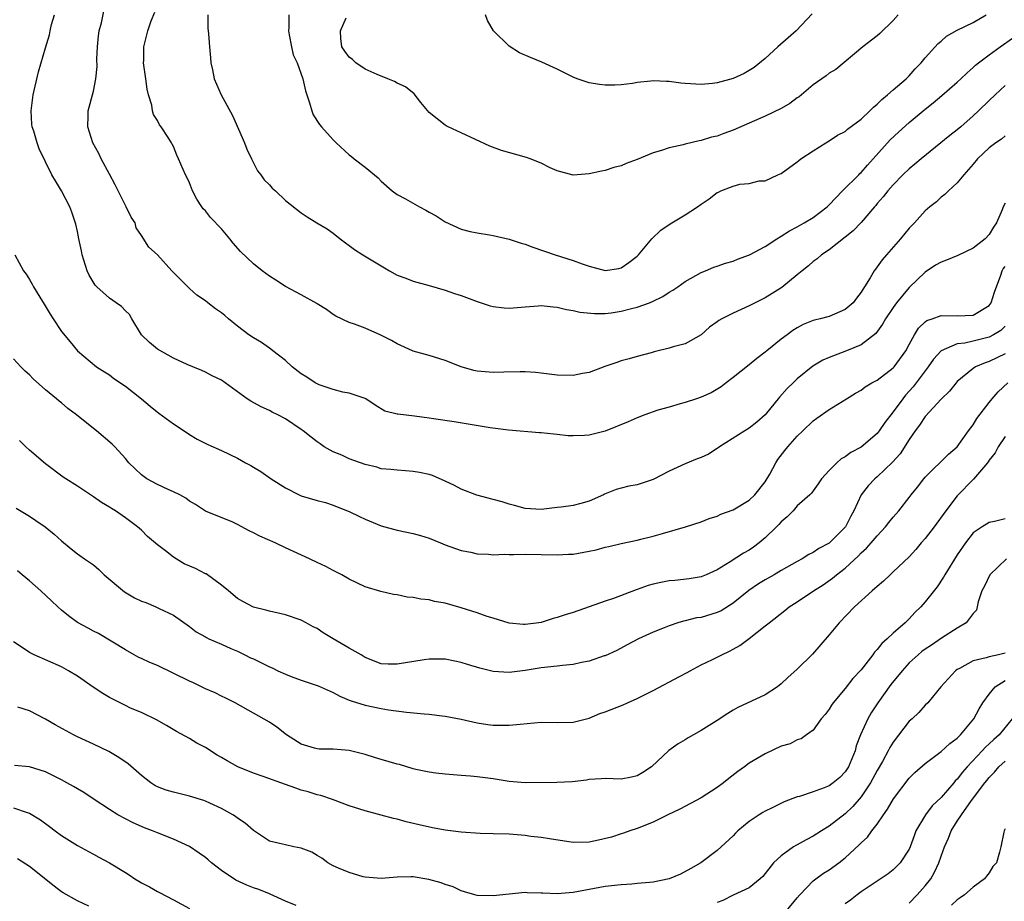
# Model space of a CAD drawing. Units: inches. Extents: x 2535000 to 2538000, y 1557000 to 1560000.
# Drawn here: x 2536048 to 2536171, y 1558242 to 1558352 of the extents above; entities that cross this region are included whole.
import ezdxf

# ---------------------------------------------------------------- set-up
doc = ezdxf.new("R2010")
doc.units = ezdxf.units.IN
doc.header["$MEASUREMENT"] = 0
doc.layers.add('LD25351557_2ft', color=54, linetype='Continuous')

msp = doc.modelspace()

# ---------------------------------------------------------------- linework, layer by layer
at = {"layer": 'LD25351557_2ft'}
for points, elevation in [([(2536171, 1558329.47), (2536170.77, 1558329), (2536170.63, 1558328.63), (2536169.94, 1558327), (2536169.54, 1558326.46), (2536169, 1558325.53), (2536168.52, 1558325), (2536167, 1558323.83), (2536165.1, 1558322.9), (2536163.67, 1558322.33), (2536163, 1558322.07), (2536162.31, 1558321.69), (2536161, 1558320.84), (2536159, 1558318.9), (2536157.42, 1558317), (2536157, 1558316.42), (2536156.03, 1558315), (2536155.67, 1558314.33), (2536154.85, 1558313.15), (2536153, 1558311.73), (2536151.18, 1558311), (2536149, 1558310.18), (2536148.19, 1558309.81), (2536146.94, 1558309.06), (2536145, 1558307.51), (2536144.48, 1558307), (2536143.73, 1558306.27), (2536142.78, 1558305.22), (2536141, 1558302.98), (2536139.94, 1558302.06), (2536139, 1558301.32), (2536138.45, 1558301), (2536135.27, 1558299), (2536135.13, 1558298.87), (2536135, 1558298.8), (2536133.92, 1558298.08), (2536133, 1558297.68), (2536132.51, 1558297.49), (2536131, 1558296.88), (2536129, 1558295.97), (2536127, 1558294.93), (2536125, 1558294.25), (2536123.93, 1558294.07), (2536123, 1558293.81), (2536122.35, 1558293.65), (2536120.92, 1558293.08), (2536120.77, 1558293), (2536119, 1558292.21), (2536117.93, 1558291.93), (2536117, 1558291.67), (2536115.47, 1558291.47), (2536115, 1558291.4), (2536113, 1558291.18), (2536111, 1558291.28), (2536109.66, 1558291.66), (2536109, 1558291.82), (2536108.11, 1558292.11), (2536107, 1558292.42), (2536104.95, 1558292.95), (2536103, 1558293.7), (2536102.15, 1558294.15), (2536101, 1558294.7), (2536099.41, 1558295.41), (2536099, 1558295.53), (2536097.79, 1558295.79), (2536097, 1558295.93), (2536096.01, 1558296.01), (2536095, 1558296.06), (2536094.18, 1558296.18), (2536093, 1558296.26), (2536092.45, 1558296.45), (2536091, 1558296.77), (2536089, 1558297.49), (2536088.06, 1558297.94), (2536087, 1558298.39), (2536085.87, 1558299), (2536085.35, 1558299.35), (2536085, 1558299.63), (2536084.21, 1558300.21), (2536083.24, 1558301), (2536083, 1558301.18), (2536081, 1558302.51), (2536080.07, 1558303), (2536079.34, 1558303.34), (2536079, 1558303.54), (2536077.99, 1558303.99), (2536076.69, 1558304.69), (2536076.21, 1558305), (2536073, 1558307.33), (2536071.87, 1558307.87), (2536071, 1558308.32), (2536070.54, 1558308.54), (2536069.43, 1558309), (2536068.73, 1558309.27), (2536067, 1558310.07), (2536065, 1558311.19), (2536064.03, 1558312.03), (2536063.03, 1558313), (2536061.8, 1558315), (2536061.53, 1558315.53), (2536061, 1558315.99), (2536060.52, 1558316.52), (2536059.84, 1558317), (2536059, 1558317.56), (2536057.42, 1558319), (2536057.22, 1558319.22), (2536056.46, 1558320.46), (2536056.24, 1558321), (2536055.59, 1558323), (2536055.51, 1558323.51), (2536055.17, 1558325), (2536055, 1558325.9), (2536054.8, 1558326.81), (2536054.32, 1558328.32), (2536054.05, 1558329), (2536053.02, 1558331), (2536052.25, 1558332.25), (2536051.82, 1558333), (2536051, 1558334.63), (2536050.23, 1558336.23), (2536049.95, 1558337), (2536049.55, 1558338.45), (2536049.36, 1558339), (2536049.32, 1558339.32), (2536049.22, 1558341), (2536049.49, 1558343), (2536050.14, 1558345.86), (2536051, 1558348.88), (2536051.51, 1558350.49), (2536051.6, 1558351), (2536051.78, 1558351.78), (2536052.15, 1558353)], 7982), ([(2536171, 1558337.85), (2536170.54, 1558337.46), (2536169.84, 1558337), (2536169, 1558336.37), (2536167.53, 1558335), (2536167, 1558334.34), (2536165.84, 1558333), (2536165, 1558331.98), (2536163.9, 1558331), (2536163.47, 1558330.53), (2536163, 1558330.19), (2536162.4, 1558329.6), (2536161.59, 1558329), (2536161, 1558328.51), (2536159.66, 1558327), (2536159, 1558326.32), (2536157.93, 1558325), (2536156.17, 1558323), (2536155.64, 1558322.36), (2536155, 1558321.49), (2536154.78, 1558321.22), (2536154.62, 1558321), (2536154.11, 1558320.12), (2536153.42, 1558319), (2536153.24, 1558318.76), (2536153, 1558318.33), (2536152.42, 1558317.58), (2536152, 1558317), (2536151, 1558316.14), (2536149, 1558315.3), (2536147.87, 1558315), (2536147.16, 1558314.84), (2536147, 1558314.79), (2536145.73, 1558314.27), (2536145, 1558313.87), (2536144.47, 1558313.53), (2536143.73, 1558313), (2536143, 1558312.44), (2536141.21, 1558311), (2536141, 1558310.81), (2536139.97, 1558310.03), (2536139, 1558309.23), (2536137, 1558307.68), (2536136.1, 1558307), (2536135.5, 1558306.5), (2536134.26, 1558305.74), (2536133, 1558305.19), (2536132.4, 1558305), (2536131, 1558304.52), (2536130.37, 1558304.37), (2536129, 1558303.96), (2536127.56, 1558303.56), (2536125.93, 1558303), (2536125, 1558302.64), (2536123.87, 1558302.13), (2536121, 1558300.95), (2536119, 1558300.44), (2536118.4, 1558300.4), (2536117, 1558300.35), (2536116.38, 1558300.38), (2536115, 1558300.54), (2536114.56, 1558300.56), (2536113, 1558300.75), (2536112.76, 1558300.76), (2536108.92, 1558301.08), (2536106.61, 1558301.39), (2536102.12, 1558302.12), (2536099.51, 1558302.49), (2536099, 1558302.57), (2536097.17, 1558302.83), (2536095.07, 1558303.07), (2536095, 1558303.09), (2536093.44, 1558303.44), (2536092.22, 1558304.22), (2536091.08, 1558305), (2536091, 1558305.04), (2536089, 1558305.72), (2536088.17, 1558305.83), (2536087, 1558306.16), (2536085.25, 1558306.75), (2536085, 1558306.85), (2536084.73, 1558307), (2536083.7, 1558307.7), (2536083, 1558308.13), (2536081.84, 1558309), (2536081, 1558309.79), (2536079.42, 1558311), (2536079.2, 1558311.2), (2536079, 1558311.32), (2536078.04, 1558312.04), (2536077, 1558312.6), (2536076.43, 1558313), (2536075, 1558314.09), (2536073.89, 1558315), (2536073.42, 1558315.42), (2536073, 1558315.75), (2536072.26, 1558316.26), (2536071.33, 1558317), (2536071, 1558317.24), (2536069.94, 1558317.94), (2536069, 1558318.78), (2536067.89, 1558319.89), (2536066.82, 1558321), (2536065, 1558323), (2536063.94, 1558323.94), (2536063, 1558325.43), (2536062.36, 1558326.36), (2536062.22, 1558327), (2536061.71, 1558327.71), (2536061.11, 1558329), (2536061, 1558329.17), (2536060.08, 1558331), (2536059.73, 1558331.73), (2536059, 1558333.08), (2536057.99, 1558335), (2536057.68, 1558335.68), (2536056.93, 1558337), (2536056.3, 1558339), (2536056.36, 1558340.36), (2536056.35, 1558341), (2536057, 1558343.45), (2536057.31, 1558345), (2536057.47, 1558346.53), (2536057.45, 1558347.45), (2536057.51, 1558349), (2536057.64, 1558350.36), (2536057.72, 1558351), (2536058, 1558352), (2536058.35, 1558353.65)], 7984), ([(2536171, 1558344.17), (2536169.75, 1558343), (2536169, 1558342.29), (2536167.69, 1558341), (2536167, 1558340.37), (2536165.45, 1558339), (2536165, 1558338.63), (2536164.07, 1558337.93), (2536160.49, 1558335), (2536159.69, 1558334.31), (2536159, 1558333.75), (2536158.22, 1558333), (2536157, 1558331.76), (2536156.32, 1558331), (2536155.76, 1558330.24), (2536155, 1558329.4), (2536154.83, 1558329.17), (2536154.66, 1558329), (2536153, 1558327.02), (2536152.02, 1558325.98), (2536149, 1558323.63), (2536148.05, 1558323), (2536147.51, 1558322.49), (2536147, 1558322.15), (2536146.4, 1558321.6), (2536145.62, 1558321), (2536145, 1558320.51), (2536143.08, 1558318.92), (2536141, 1558317.6), (2536139, 1558316.61), (2536137, 1558315.72), (2536135.56, 1558315), (2536135.2, 1558314.8), (2536135, 1558314.63), (2536134.05, 1558313.95), (2536132.99, 1558313.01), (2536131, 1558311.86), (2536129.49, 1558311.49), (2536129, 1558311.32), (2536127.13, 1558310.87), (2536126.76, 1558310.76), (2536125, 1558310.29), (2536124.01, 1558309.99), (2536123, 1558309.76), (2536122.46, 1558309.54), (2536120.97, 1558309.03), (2536119, 1558308.29), (2536118.15, 1558308.15), (2536117, 1558307.93), (2536115, 1558307.97), (2536113, 1558308.2), (2536112.27, 1558308.27), (2536111, 1558308.36), (2536110.37, 1558308.37), (2536108.34, 1558308.34), (2536107, 1558308.28), (2536105, 1558308.45), (2536104.55, 1558308.55), (2536102.99, 1558308.99), (2536101, 1558309.78), (2536099, 1558310.4), (2536097, 1558310.96), (2536096.89, 1558311), (2536095, 1558311.85), (2536094.28, 1558312.28), (2536092.96, 1558312.96), (2536091, 1558313.84), (2536089.66, 1558314.34), (2536089, 1558314.55), (2536087.32, 1558315.32), (2536087, 1558315.53), (2536086.15, 1558316.15), (2536085, 1558316.87), (2536084.93, 1558316.93), (2536083, 1558317.98), (2536081, 1558319.03), (2536079.83, 1558319.83), (2536079, 1558320.34), (2536078.11, 1558321), (2536077, 1558321.85), (2536075.4, 1558323.4), (2536074.46, 1558324.46), (2536074.07, 1558325), (2536073, 1558326.26), (2536071.66, 1558327.66), (2536071, 1558328.48), (2536070.74, 1558328.74), (2536070.55, 1558329), (2536069.94, 1558329.94), (2536069.39, 1558331), (2536069, 1558331.98), (2536068.69, 1558332.69), (2536068.53, 1558333), (2536067.65, 1558335), (2536067.44, 1558335.44), (2536067, 1558336.52), (2536066.84, 1558336.84), (2536066.76, 1558337), (2536066.34, 1558337.66), (2536065.48, 1558339), (2536065.26, 1558339.26), (2536065, 1558339.78), (2536064.53, 1558340.53), (2536064.38, 1558341), (2536064.31, 1558341.69), (2536063.89, 1558343), (2536063.71, 1558343.71), (2536063.57, 1558345), (2536063.28, 1558347), (2536063.29, 1558347.29), (2536063.3, 1558349), (2536063.81, 1558351), (2536064.24, 1558352.24), (2536064.69, 1558353.31)], 7986), ([(2536071.32, 1558353), (2536071.31, 1558351.31), (2536071.39, 1558350.61), (2536071.5, 1558349), (2536071.63, 1558347.63), (2536071.7, 1558347), (2536071.89, 1558346.11), (2536072.1, 1558345), (2536072.97, 1558343), (2536074.39, 1558340.39), (2536075.9, 1558337), (2536076.2, 1558336.2), (2536076.77, 1558335), (2536077.51, 1558333.51), (2536077.92, 1558333), (2536078.36, 1558332.36), (2536079, 1558331.73), (2536079.34, 1558331.34), (2536079.78, 1558331), (2536081, 1558329.8), (2536083, 1558328.24), (2536083.75, 1558327.75), (2536084.94, 1558327), (2536086.24, 1558326.24), (2536087, 1558325.71), (2536087.85, 1558325), (2536088.51, 1558324.51), (2536089, 1558324.18), (2536089.66, 1558323.66), (2536090.69, 1558323), (2536093, 1558321.6), (2536094.02, 1558321), (2536095, 1558320.46), (2536096.06, 1558320.06), (2536097, 1558319.69), (2536099, 1558319.15), (2536101, 1558318.58), (2536102.17, 1558318.17), (2536103, 1558317.91), (2536105, 1558317.17), (2536106.63, 1558316.63), (2536107, 1558316.52), (2536108.36, 1558316.36), (2536109, 1558316.33), (2536111, 1558316.51), (2536112.61, 1558316.61), (2536113, 1558316.65), (2536114.48, 1558316.48), (2536115, 1558316.46), (2536116.17, 1558316.17), (2536117, 1558316.05), (2536117.84, 1558315.84), (2536119.64, 1558315.64), (2536121, 1558315.67), (2536121.76, 1558315.76), (2536123, 1558315.95), (2536124.28, 1558316.28), (2536125, 1558316.44), (2536126.55, 1558317), (2536127, 1558317.19), (2536128.21, 1558317.79), (2536129, 1558318.31), (2536129.44, 1558318.56), (2536130.09, 1558319), (2536131, 1558319.67), (2536133, 1558320.79), (2536133.54, 1558321), (2536134.56, 1558321.44), (2536135, 1558321.57), (2536136.03, 1558321.97), (2536137, 1558322.22), (2536137.55, 1558322.45), (2536139.02, 1558322.98), (2536141, 1558324.03), (2536142.44, 1558325), (2536143, 1558325.32), (2536144.02, 1558325.98), (2536145, 1558326.48), (2536145.89, 1558327), (2536147, 1558327.67), (2536148.76, 1558329), (2536149, 1558329.23), (2536150.68, 1558331), (2536152.71, 1558333), (2536152.85, 1558333.15), (2536153, 1558333.28), (2536153.78, 1558334.22), (2536156.64, 1558337.36), (2536157.67, 1558338.33), (2536159, 1558339.52), (2536161, 1558341.2), (2536162.01, 1558341.99), (2536163.08, 1558342.92), (2536165, 1558344.58), (2536165.45, 1558345), (2536166.24, 1558345.76), (2536167, 1558346.4), (2536167.31, 1558346.69), (2536167.67, 1558347), (2536169, 1558348), (2536170.37, 1558349), (2536171.92, 1558350.08)], 7988), ([(2536081.42, 1558353), (2536081.43, 1558351.43), (2536081.38, 1558351), (2536081.49, 1558350.51), (2536081.77, 1558349), (2536082, 1558348), (2536082.47, 1558347), (2536083.18, 1558345), (2536083.51, 1558343.51), (2536084.02, 1558341.98), (2536084.31, 1558341), (2536084.49, 1558340.49), (2536085.29, 1558339.29), (2536085.51, 1558339), (2536087, 1558337.37), (2536087.35, 1558337), (2536089, 1558335.49), (2536089.29, 1558335.29), (2536089.62, 1558335), (2536091, 1558333.95), (2536092.61, 1558332.61), (2536093, 1558332.21), (2536094.36, 1558331), (2536095, 1558330.52), (2536096.02, 1558329.98), (2536097.77, 1558329), (2536098.56, 1558328.56), (2536099, 1558328.34), (2536099.85, 1558327.85), (2536101, 1558327.11), (2536103, 1558326.2), (2536104.09, 1558325.91), (2536105, 1558325.73), (2536106.52, 1558325.48), (2536107, 1558325.42), (2536109, 1558324.97), (2536110.47, 1558324.47), (2536111, 1558324.33), (2536111.94, 1558323.95), (2536114.73, 1558323), (2536117, 1558322.3), (2536118.13, 1558321.87), (2536119, 1558321.57), (2536121, 1558321.04), (2536122.7, 1558321.3), (2536123, 1558321.38), (2536123.96, 1558322.04), (2536125, 1558322.84), (2536125.16, 1558323), (2536126.84, 1558325), (2536127.94, 1558326.06), (2536129.13, 1558326.87), (2536131, 1558328), (2536132.55, 1558329), (2536133, 1558329.33), (2536134, 1558330), (2536135, 1558330.78), (2536135.16, 1558330.84), (2536135.47, 1558331), (2536137, 1558331.57), (2536137.81, 1558331.81), (2536139, 1558331.9), (2536140.24, 1558332.24), (2536141, 1558332.25), (2536142.56, 1558333), (2536143, 1558333.18), (2536145, 1558334.6), (2536145.2, 1558334.8), (2536145.45, 1558335), (2536147, 1558336.01), (2536148.58, 1558337), (2536149, 1558337.23), (2536150.06, 1558337.94), (2536151, 1558338.41), (2536151.31, 1558338.69), (2536153, 1558339.95), (2536154.1, 1558341), (2536154.54, 1558341.46), (2536155, 1558341.83), (2536155.57, 1558342.43), (2536156.31, 1558343), (2536157, 1558343.61), (2536158.63, 1558345), (2536159, 1558345.37), (2536159.75, 1558346.25), (2536160.49, 1558347), (2536161, 1558347.63), (2536162.61, 1558349.39), (2536163, 1558349.72), (2536163.68, 1558350.32), (2536165, 1558351.08), (2536167, 1558352.05), (2536168.62, 1558353)], 7990), ([(2536157.63, 1558353), (2536157, 1558352.29), (2536155.33, 1558350.67), (2536155, 1558350.37), (2536153.19, 1558349), (2536149.82, 1558346.18), (2536149, 1558345.7), (2536148.62, 1558345.38), (2536147, 1558344.26), (2536145.24, 1558342.76), (2536145, 1558342.62), (2536144.07, 1558341.93), (2536143, 1558341.3), (2536141, 1558340.31), (2536137, 1558338.56), (2536135.82, 1558338.18), (2536135, 1558337.83), (2536134.3, 1558337.7), (2536133, 1558337.27), (2536132.76, 1558337.24), (2536131, 1558336.82), (2536130.75, 1558336.75), (2536129, 1558336.37), (2536128.04, 1558336.04), (2536127, 1558335.73), (2536125, 1558334.91), (2536123.6, 1558334.4), (2536123, 1558334.13), (2536122.08, 1558333.92), (2536121, 1558333.54), (2536120.53, 1558333.47), (2536119, 1558333.11), (2536117, 1558332.97), (2536115, 1558333.49), (2536114.13, 1558333.87), (2536113, 1558334.44), (2536111.62, 1558335), (2536111.16, 1558335.16), (2536108.04, 1558336.04), (2536106.57, 1558336.57), (2536103, 1558338.26), (2536101.36, 1558339), (2536101.12, 1558339.12), (2536101, 1558339.19), (2536099.99, 1558339.99), (2536099, 1558340.8), (2536097.95, 1558342.05), (2536097.1, 1558343.1), (2536096.01, 1558344.01), (2536095, 1558344.47), (2536094.66, 1558344.66), (2536093.83, 1558345), (2536092.48, 1558345.52), (2536091, 1558346.2), (2536089.83, 1558347), (2536089.41, 1558347.41), (2536089, 1558347.71), (2536088.44, 1558348.44), (2536088.06, 1558349), (2536087.95, 1558350.05), (2536087.9, 1558351), (2536088.61, 1558352.61)], 7992), ([(2536146.88, 1558353.12), (2536144.87, 1558351), (2536143.89, 1558350.11), (2536142.56, 1558349), (2536141, 1558347.52), (2536139.61, 1558346.39), (2536138.36, 1558345.64), (2536137, 1558345.02), (2536135, 1558344.48), (2536134.42, 1558344.42), (2536133, 1558344.28), (2536132.31, 1558344.31), (2536131, 1558344.43), (2536130.46, 1558344.46), (2536129, 1558344.68), (2536128.66, 1558344.66), (2536127, 1558344.74), (2536126.69, 1558344.69), (2536125, 1558344.52), (2536124.42, 1558344.42), (2536123, 1558344.24), (2536122.2, 1558344.2), (2536121, 1558344.2), (2536120.28, 1558344.28), (2536119, 1558344.51), (2536118.61, 1558344.61), (2536117.51, 1558345), (2536117, 1558345.22), (2536115, 1558346.2), (2536113.06, 1558347.06), (2536111.64, 1558347.64), (2536110.26, 1558348.26), (2536109, 1558349.06), (2536107.03, 1558351), (2536106.27, 1558352.27), (2536106.03, 1558353)], 7994), ([(2536047.19, 1558323), (2536048.26, 1558321), (2536048.58, 1558320.58), (2536049, 1558319.92), (2536049.34, 1558319.34), (2536049.52, 1558319), (2536050.3, 1558317.7), (2536050.84, 1558316.84), (2536051.58, 1558315.58), (2536051.97, 1558315), (2536053, 1558313.4), (2536054.11, 1558312.11), (2536055, 1558311), (2536057.4, 1558309), (2536058.39, 1558308.39), (2536059, 1558307.99), (2536059.55, 1558307.55), (2536061, 1558306.59), (2536063, 1558305.01), (2536064.09, 1558304.09), (2536065.2, 1558303.2), (2536067, 1558301.85), (2536068.36, 1558301), (2536069, 1558300.54), (2536069.97, 1558299.97), (2536071.29, 1558299.29), (2536073, 1558298.55), (2536075, 1558297.56), (2536076.03, 1558297), (2536076.67, 1558296.67), (2536077, 1558296.45), (2536077.93, 1558295.93), (2536079.24, 1558295), (2536081, 1558293.85), (2536082.74, 1558293), (2536083, 1558292.89), (2536085, 1558292.29), (2536086.02, 1558292.02), (2536087, 1558291.7), (2536087.5, 1558291.5), (2536089, 1558290.91), (2536090.29, 1558290.29), (2536091, 1558289.97), (2536093, 1558289.14), (2536095, 1558288.59), (2536097, 1558288.16), (2536097.9, 1558287.9), (2536099, 1558287.56), (2536100.41, 1558287), (2536101, 1558286.75), (2536103, 1558286.02), (2536104.19, 1558285.81), (2536105, 1558285.63), (2536106.41, 1558285.59), (2536107, 1558285.51), (2536108.42, 1558285.58), (2536109, 1558285.55), (2536109.54, 1558285.54), (2536111, 1558285.59), (2536115, 1558285.48), (2536116.42, 1558285.58), (2536117, 1558285.59), (2536119, 1558285.94), (2536119.88, 1558286.12), (2536121, 1558286.44), (2536121.47, 1558286.53), (2536123, 1558286.92), (2536125, 1558287.33), (2536125.46, 1558287.46), (2536127, 1558287.82), (2536128.17, 1558288.17), (2536131.03, 1558289), (2536133, 1558289.63), (2536133.98, 1558290.02), (2536135, 1558290.34), (2536135.44, 1558290.56), (2536137, 1558291.14), (2536139, 1558292.31), (2536139.71, 1558293), (2536141, 1558294.61), (2536141.58, 1558295.58), (2536142.33, 1558297), (2536142.6, 1558297.4), (2536143.46, 1558298.54), (2536143.85, 1558299), (2536145, 1558300.31), (2536145.7, 1558301), (2536147, 1558302.24), (2536147.44, 1558302.56), (2536149, 1558303.66), (2536151.15, 1558305), (2536152.31, 1558305.69), (2536153, 1558306.08), (2536153.51, 1558306.49), (2536154.34, 1558307), (2536155, 1558307.33), (2536157, 1558308.88), (2536157.11, 1558309), (2536158.59, 1558311), (2536159, 1558311.8), (2536159.67, 1558313), (2536160.17, 1558313.83), (2536161, 1558314.64), (2536161.2, 1558314.8), (2536161.87, 1558315), (2536163, 1558315.41), (2536165, 1558315.38), (2536167, 1558315.47), (2536169, 1558316.67), (2536169.24, 1558317), (2536169.66, 1558318.34), (2536170.45, 1558320.45), (2536170.63, 1558321), (2536170.77, 1558321.23), (2536171, 1558321.54)], 7980), ([(2536171, 1558314.06), (2536170.45, 1558313.55), (2536169.55, 1558313), (2536169, 1558312.71), (2536167, 1558312.21), (2536165.97, 1558311.97), (2536165, 1558311.85), (2536163.02, 1558310.98), (2536162.06, 1558309.94), (2536161.39, 1558309), (2536159.49, 1558306.51), (2536158.55, 1558305.45), (2536158.19, 1558305), (2536157, 1558303.35), (2536155.97, 1558302.03), (2536155.27, 1558301), (2536155, 1558300.65), (2536153, 1558298.95), (2536151.71, 1558298.29), (2536151, 1558297.76), (2536150.51, 1558297.49), (2536149.95, 1558297), (2536149, 1558296.04), (2536148.04, 1558295), (2536147.64, 1558294.36), (2536146.79, 1558293.21), (2536146.57, 1558293), (2536145, 1558291.6), (2536144.48, 1558291), (2536143.75, 1558290.25), (2536143, 1558289.64), (2536142.7, 1558289.3), (2536142.41, 1558289), (2536141, 1558287.61), (2536140.26, 1558287), (2536139.54, 1558286.46), (2536139, 1558286.09), (2536138.29, 1558285.71), (2536136.62, 1558284.62), (2536135, 1558283.64), (2536133.61, 1558283), (2536133, 1558282.74), (2536131.51, 1558282.49), (2536129.72, 1558282.28), (2536129, 1558282.23), (2536127.97, 1558282.03), (2536127, 1558281.82), (2536126.35, 1558281.65), (2536125, 1558281.18), (2536124.86, 1558281.14), (2536122.04, 1558280.04), (2536121, 1558279.7), (2536117, 1558278.3), (2536115.99, 1558278.01), (2536115, 1558277.65), (2536114.48, 1558277.52), (2536113, 1558277.05), (2536112.71, 1558277), (2536111, 1558276.78), (2536110.79, 1558276.79), (2536109, 1558276.94), (2536107, 1558277.56), (2536106.23, 1558277.77), (2536105, 1558278.23), (2536103, 1558278.89), (2536101, 1558279.46), (2536099.67, 1558279.67), (2536099, 1558279.88), (2536097.94, 1558279.94), (2536097, 1558280.18), (2536096.22, 1558280.22), (2536095, 1558280.49), (2536094.53, 1558280.53), (2536092.93, 1558280.93), (2536091, 1558281.48), (2536089, 1558282.44), (2536088.05, 1558283), (2536087, 1558283.53), (2536086.05, 1558284.05), (2536085, 1558284.52), (2536084.02, 1558285), (2536081, 1558286.38), (2536079.71, 1558287), (2536077.81, 1558287.81), (2536077, 1558288.25), (2536076.48, 1558288.48), (2536075, 1558289.3), (2536074.43, 1558289.57), (2536071, 1558290.94), (2536069.78, 1558291.78), (2536069, 1558292.19), (2536068.57, 1558292.57), (2536067.79, 1558293), (2536067, 1558293.38), (2536066.35, 1558293.65), (2536065, 1558294.29), (2536063.67, 1558295), (2536063, 1558295.49), (2536061.43, 1558297), (2536061, 1558297.53), (2536059.69, 1558299), (2536059.34, 1558299.34), (2536057.4, 1558301), (2536057, 1558301.3), (2536054.9, 1558303), (2536053.8, 1558303.8), (2536053, 1558304.48), (2536052.7, 1558304.7), (2536052.39, 1558305), (2536051, 1558306.13), (2536049.49, 1558307.49), (2536049, 1558308.01), (2536048.47, 1558308.47), (2536047.94, 1558309), (2536047, 1558310)], 7978), ([(2536171, 1558310.62), (2536169, 1558309.65), (2536168.49, 1558309.51), (2536167.3, 1558309), (2536167, 1558308.8), (2536165, 1558307.15), (2536164.86, 1558307), (2536164.04, 1558305.96), (2536163, 1558304.97), (2536161, 1558302.77), (2536160.31, 1558301.69), (2536159.77, 1558301), (2536159, 1558299.92), (2536157.86, 1558298.14), (2536156.93, 1558297.07), (2536155, 1558295.23), (2536154.72, 1558295), (2536153.87, 1558294.13), (2536152.99, 1558293.01), (2536152.07, 1558291), (2536151.69, 1558290.31), (2536151.04, 1558289), (2536149.06, 1558287), (2536149, 1558286.95), (2536147.71, 1558286.29), (2536147, 1558285.78), (2536146.45, 1558285.55), (2536145.61, 1558285), (2536145, 1558284.67), (2536143, 1558283.53), (2536142.12, 1558283), (2536141, 1558282.38), (2536140.15, 1558281.85), (2536138.95, 1558281.05), (2536137, 1558279.47), (2536135.49, 1558278.51), (2536135, 1558278.29), (2536133, 1558277.68), (2536132.4, 1558277.6), (2536131, 1558277.25), (2536130.78, 1558277.22), (2536130.06, 1558277), (2536129, 1558276.63), (2536128.35, 1558276.35), (2536127, 1558275.81), (2536125.14, 1558275), (2536123.74, 1558274.26), (2536122.45, 1558273.55), (2536121, 1558272.88), (2536120.85, 1558272.85), (2536119, 1558272.19), (2536118.05, 1558272.05), (2536117, 1558271.8), (2536115.67, 1558271.67), (2536115, 1558271.58), (2536113, 1558271.36), (2536111, 1558271.04), (2536109, 1558270.77), (2536107, 1558270.9), (2536105.32, 1558271.32), (2536103.78, 1558271.78), (2536103, 1558272.05), (2536102.19, 1558272.19), (2536101, 1558272.44), (2536099, 1558272.45), (2536098.36, 1558272.36), (2536095, 1558271.81), (2536093.84, 1558271.84), (2536093, 1558271.89), (2536091, 1558272.68), (2536090.49, 1558273), (2536089, 1558273.81), (2536087, 1558275.01), (2536085.74, 1558275.74), (2536085, 1558276.27), (2536084.47, 1558276.48), (2536083.59, 1558277), (2536083, 1558277.33), (2536081, 1558278.01), (2536079, 1558278.44), (2536078.57, 1558278.57), (2536077, 1558278.96), (2536075.67, 1558279.67), (2536075, 1558280.05), (2536073.89, 1558281), (2536073, 1558281.72), (2536071.1, 1558283.1), (2536071, 1558283.13), (2536069.77, 1558283.77), (2536068.35, 1558284.35), (2536067, 1558285.19), (2536066.01, 1558285.99), (2536065, 1558286.75), (2536063.78, 1558287.78), (2536063, 1558288.56), (2536062.51, 1558289), (2536061, 1558290.12), (2536059.75, 1558291), (2536059.27, 1558291.27), (2536059, 1558291.46), (2536058.03, 1558292.03), (2536057, 1558292.74), (2536055, 1558294.07), (2536053.54, 1558295), (2536053.22, 1558295.22), (2536051, 1558296.89), (2536049, 1558298.59), (2536048.56, 1558299), (2536047.78, 1558299.78)], 7976), ([(2536047.33, 1558291.33), (2536049, 1558290.31), (2536049.8, 1558289.8), (2536050.98, 1558288.98), (2536052.09, 1558288.09), (2536053, 1558287.23), (2536054.23, 1558286.23), (2536055, 1558285.63), (2536055.88, 1558285), (2536057, 1558284.24), (2536057.67, 1558283.67), (2536058.36, 1558283), (2536060.87, 1558280.87), (2536062.14, 1558280.14), (2536063, 1558279.7), (2536063.54, 1558279.54), (2536064.8, 1558279), (2536065.21, 1558278.79), (2536067, 1558277.95), (2536069, 1558276.53), (2536069.86, 1558275.86), (2536071, 1558275.26), (2536071.15, 1558275.15), (2536071.44, 1558275), (2536073, 1558274.31), (2536074.2, 1558273.8), (2536075, 1558273.44), (2536075.94, 1558273), (2536076.64, 1558272.64), (2536077, 1558272.49), (2536079, 1558271.5), (2536079.36, 1558271.36), (2536080.08, 1558271), (2536081, 1558270.57), (2536081.71, 1558270.29), (2536083, 1558269.82), (2536085.11, 1558269.11), (2536087, 1558268.28), (2536087.81, 1558267.81), (2536089, 1558267.35), (2536089.24, 1558267.24), (2536091, 1558266.7), (2536093, 1558266.27), (2536093.88, 1558266.12), (2536096.16, 1558265.84), (2536098.36, 1558265.64), (2536099, 1558265.6), (2536100.62, 1558265.38), (2536101, 1558265.34), (2536103, 1558264.94), (2536105, 1558264.5), (2536106.3, 1558264.3), (2536107, 1558264.21), (2536109, 1558264.2), (2536110.35, 1558264.35), (2536113, 1558264.56), (2536115, 1558264.53), (2536117, 1558264.59), (2536119, 1558265.09), (2536120.33, 1558265.67), (2536121, 1558265.87), (2536123.25, 1558266.75), (2536123.79, 1558267), (2536125, 1558267.52), (2536126.06, 1558268.06), (2536127, 1558268.52), (2536130.29, 1558270.29), (2536131.23, 1558270.77), (2536131.62, 1558271), (2536133, 1558271.74), (2536134.43, 1558272.43), (2536135.57, 1558273), (2536136.54, 1558273.46), (2536137, 1558273.7), (2536137.83, 1558274.17), (2536139, 1558275.02), (2536141, 1558276.6), (2536141.48, 1558277), (2536143.45, 1558278.54), (2536143.99, 1558279), (2536145, 1558279.64), (2536147.04, 1558281), (2536148.24, 1558281.76), (2536149.43, 1558282.57), (2536149.93, 1558283), (2536151, 1558283.84), (2536152.65, 1558285.35), (2536153, 1558285.73), (2536153.67, 1558286.33), (2536154.27, 1558287), (2536155, 1558287.89), (2536156.05, 1558289), (2536156.46, 1558289.54), (2536157, 1558290.2), (2536157.7, 1558291), (2536159, 1558292.65), (2536159.26, 1558293), (2536160.03, 1558293.97), (2536160.82, 1558295), (2536161, 1558295.21), (2536163.92, 1558298.08), (2536165, 1558298.98), (2536166.44, 1558301), (2536167, 1558301.76), (2536167.46, 1558302.54), (2536169, 1558304.52), (2536169.39, 1558305), (2536170.14, 1558305.86), (2536171.33, 1558307)], 7974), ([(2536171, 1558300.29), (2536170.13, 1558299), (2536169.74, 1558298.26), (2536169, 1558297.33), (2536168.88, 1558297.12), (2536168.78, 1558297), (2536167.03, 1558294.97), (2536165, 1558292.86), (2536163.59, 1558291), (2536162.12, 1558289), (2536161, 1558287.53), (2536160.52, 1558287), (2536159.84, 1558286.16), (2536159, 1558285.26), (2536157, 1558283.35), (2536156.61, 1558283), (2536155.8, 1558282.2), (2536155, 1558281.55), (2536154.73, 1558281.27), (2536154.37, 1558281), (2536152.17, 1558279), (2536150.23, 1558277), (2536149, 1558275.48), (2536146.93, 1558273.07), (2536145, 1558271.21), (2536143.82, 1558270.18), (2536143, 1558269.36), (2536142.54, 1558269), (2536141, 1558267.99), (2536137.59, 1558266.41), (2536137, 1558266.08), (2536136.33, 1558265.67), (2536135, 1558264.78), (2536133, 1558263.52), (2536132.04, 1558263), (2536131.38, 1558262.62), (2536131, 1558262.36), (2536130.12, 1558261.88), (2536128.95, 1558261.05), (2536126.77, 1558259), (2536125.7, 1558258.3), (2536125, 1558257.88), (2536124.28, 1558257.72), (2536123, 1558257.47), (2536121, 1558257.53), (2536120.49, 1558257.51), (2536119, 1558257.41), (2536118.65, 1558257.35), (2536116.87, 1558257.13), (2536114.95, 1558257.05), (2536111, 1558257), (2536109, 1558257.16), (2536107, 1558257.49), (2536105, 1558257.76), (2536104.16, 1558257.84), (2536103, 1558257.9), (2536101, 1558258.06), (2536099.81, 1558258.19), (2536099, 1558258.33), (2536097.32, 1558258.68), (2536097, 1558258.76), (2536095.28, 1558259.28), (2536095, 1558259.33), (2536093, 1558259.93), (2536092.16, 1558260.16), (2536091, 1558260.54), (2536089, 1558261.05), (2536087, 1558261.21), (2536085.21, 1558261.21), (2536085, 1558261.23), (2536084.66, 1558261.34), (2536083, 1558261.81), (2536081.13, 1558263), (2536079.94, 1558263.94), (2536079, 1558264.56), (2536077, 1558265.69), (2536074.71, 1558267), (2536073.58, 1558267.58), (2536073, 1558267.83), (2536072.23, 1558268.23), (2536071, 1558268.75), (2536069.5, 1558269.5), (2536069, 1558269.69), (2536065, 1558271.65), (2536064.04, 1558272.04), (2536063, 1558272.55), (2536062.68, 1558272.68), (2536062.08, 1558273), (2536061, 1558273.61), (2536057.65, 1558275.65), (2536057, 1558275.96), (2536056.34, 1558276.34), (2536055, 1558277.04), (2536053.88, 1558277.88), (2536053, 1558278.58), (2536052.54, 1558279), (2536051.76, 1558279.76), (2536050.43, 1558281), (2536049, 1558282.26), (2536048.08, 1558283), (2536047.49, 1558283.49)], 7972), ([(2536171, 1558289.99), (2536169.66, 1558289.66), (2536169, 1558289.53), (2536168.15, 1558289), (2536167, 1558288.23), (2536166.03, 1558287), (2536165, 1558285.5), (2536163.46, 1558283), (2536163.3, 1558282.7), (2536162.5, 1558281.5), (2536161, 1558279.6), (2536160.48, 1558279), (2536159.73, 1558278.27), (2536159, 1558277.49), (2536158.5, 1558277), (2536157, 1558275.71), (2536156.24, 1558275), (2536155.57, 1558274.43), (2536155, 1558273.66), (2536154.67, 1558273.33), (2536154.45, 1558273), (2536153, 1558271.13), (2536151.97, 1558270.03), (2536151, 1558268.8), (2536149.49, 1558267), (2536149.29, 1558266.71), (2536149, 1558266.22), (2536148.48, 1558265.52), (2536148.01, 1558265), (2536147, 1558263.56), (2536146.18, 1558263), (2536145.51, 1558262.49), (2536145, 1558262.36), (2536144.13, 1558261.87), (2536143, 1558261.57), (2536141, 1558260.64), (2536139, 1558259.44), (2536138.4, 1558259), (2536137.58, 1558258.42), (2536136.45, 1558257.55), (2536135.79, 1558257), (2536135, 1558256.41), (2536133, 1558255.13), (2536130.31, 1558253.69), (2536128.84, 1558253), (2536127, 1558252.06), (2536125, 1558251.3), (2536124.06, 1558251), (2536123.29, 1558250.71), (2536123, 1558250.64), (2536121.79, 1558250.21), (2536120.17, 1558249.83), (2536119, 1558249.59), (2536117, 1558249.55), (2536114.02, 1558249.98), (2536113, 1558250.17), (2536111.7, 1558250.3), (2536111, 1558250.4), (2536109, 1558250.57), (2536107, 1558250.63), (2536105.35, 1558250.65), (2536103, 1558250.83), (2536101, 1558251.1), (2536099.39, 1558251.39), (2536097.73, 1558251.73), (2536096.12, 1558252.12), (2536095, 1558252.44), (2536094.53, 1558252.53), (2536093, 1558252.96), (2536091, 1558253.48), (2536089, 1558254.11), (2536086.9, 1558254.9), (2536085.42, 1558255.42), (2536085, 1558255.49), (2536083.86, 1558255.86), (2536083, 1558256.09), (2536082.31, 1558256.31), (2536081, 1558256.8), (2536078.21, 1558257.79), (2536077, 1558258.2), (2536075.07, 1558259), (2536073.73, 1558259.73), (2536073, 1558260.17), (2536072.46, 1558260.46), (2536071, 1558261.41), (2536069.95, 1558261.95), (2536069, 1558262.52), (2536067.4, 1558263.4), (2536066.15, 1558264.15), (2536064.88, 1558264.88), (2536063, 1558265.77), (2536061.66, 1558266.34), (2536061, 1558266.65), (2536059, 1558267.67), (2536058.16, 1558268.16), (2536056.96, 1558268.96), (2536055, 1558270.34), (2536053.9, 1558271), (2536053, 1558271.49), (2536049.59, 1558273), (2536049, 1558273.3), (2536048.1, 1558273.9), (2536047, 1558274.61)], 7970), ([(2536171.16, 1558285), (2536169.07, 1558283), (2536168.41, 1558281.59), (2536168.09, 1558281), (2536167.62, 1558279.62), (2536167.52, 1558279), (2536167.41, 1558278.59), (2536167, 1558278.18), (2536166.13, 1558277), (2536165, 1558276.32), (2536163.06, 1558275.06), (2536161.78, 1558274.22), (2536161, 1558273.69), (2536160.6, 1558273.4), (2536160.12, 1558273), (2536159, 1558271.98), (2536158.11, 1558271), (2536156.73, 1558269.27), (2536155.1, 1558267), (2536154.26, 1558265.74), (2536153.83, 1558265), (2536152.9, 1558263), (2536152.39, 1558261.61), (2536152.24, 1558261), (2536151.42, 1558259), (2536151.26, 1558258.74), (2536151, 1558258.37), (2536150.32, 1558257.68), (2536149.49, 1558257), (2536149, 1558256.64), (2536148.39, 1558256.39), (2536147, 1558255.87), (2536145.3, 1558255.3), (2536145, 1558255.23), (2536143.37, 1558254.63), (2536141.89, 1558253.89), (2536141, 1558253.47), (2536140.7, 1558253.3), (2536140.25, 1558253), (2536139, 1558252.15), (2536137.6, 1558251), (2536137.29, 1558250.71), (2536137, 1558250.38), (2536135, 1558248.53), (2536132.95, 1558247), (2536131.72, 1558246.28), (2536130.41, 1558245.59), (2536129, 1558244.99), (2536127, 1558244.6), (2536126.53, 1558244.53), (2536125, 1558244.41), (2536124.32, 1558244.32), (2536123, 1558244.23), (2536121, 1558244.02), (2536119, 1558243.67), (2536117, 1558243.29), (2536115, 1558243.13), (2536113.19, 1558243.19), (2536113, 1558243.21), (2536111.24, 1558243.24), (2536111, 1558243.28), (2536109, 1558243.08), (2536107, 1558242.86), (2536105, 1558242.93), (2536104.68, 1558243), (2536103.39, 1558243.39), (2536103, 1558243.49), (2536101.98, 1558243.98), (2536101, 1558244.28), (2536100.5, 1558244.5), (2536098.93, 1558244.93), (2536097, 1558245.24), (2536096.74, 1558245.26), (2536095, 1558245.21), (2536093, 1558245.02), (2536091, 1558245.2), (2536090.75, 1558245.25), (2536089, 1558245.78), (2536087.65, 1558246.35), (2536087, 1558246.64), (2536086.32, 1558247), (2536085.57, 1558247.57), (2536085, 1558247.92), (2536084.31, 1558248.31), (2536083, 1558248.83), (2536082.08, 1558249), (2536081, 1558249.23), (2536080.66, 1558249.34), (2536079, 1558249.72), (2536077, 1558251.03), (2536075.97, 1558251.97), (2536075, 1558252.6), (2536074.78, 1558252.78), (2536074.44, 1558253), (2536073, 1558253.79), (2536071.56, 1558254.44), (2536071, 1558254.71), (2536070.79, 1558254.79), (2536069, 1558255.35), (2536067, 1558255.82), (2536066.1, 1558256.1), (2536065, 1558256.51), (2536064.68, 1558256.68), (2536064.2, 1558257), (2536063, 1558257.93), (2536061.36, 1558259.36), (2536060.18, 1558260.18), (2536058.92, 1558260.92), (2536057, 1558261.85), (2536055, 1558262.76), (2536054.51, 1558263), (2536052.23, 1558264.23), (2536051, 1558264.96), (2536049, 1558265.99), (2536047.55, 1558266.45)], 7968), ([(2536171, 1558273.2), (2536170.16, 1558273), (2536169, 1558272.76), (2536168.62, 1558272.62), (2536167, 1558272.25), (2536165.29, 1558271.29), (2536165, 1558271.15), (2536164.79, 1558271), (2536162.98, 1558269), (2536161.32, 1558267), (2536161, 1558266.69), (2536160.21, 1558265.79), (2536159.37, 1558265), (2536159, 1558264.69), (2536157, 1558262.1), (2536156.58, 1558261.42), (2536156.39, 1558261), (2536155.67, 1558259.67), (2536155, 1558258.53), (2536154.16, 1558257), (2536153, 1558255.24), (2536151.96, 1558254.04), (2536151, 1558253.13), (2536149, 1558251.59), (2536148.04, 1558251), (2536147, 1558250.34), (2536146.11, 1558249.89), (2536145, 1558249.26), (2536144.83, 1558249.17), (2536144.55, 1558249), (2536143, 1558247.89), (2536142.04, 1558247), (2536140.71, 1558245.29), (2536140.38, 1558245), (2536139, 1558243.89), (2536137, 1558242.95), (2536135.71, 1558242.29), (2536135, 1558242.03)], 7966), ([(2536143.66, 1558241), (2536145, 1558242.63), (2536145.34, 1558243), (2536147, 1558244.73), (2536147.35, 1558245), (2536148.31, 1558245.69), (2536149, 1558246.12), (2536150.2, 1558247), (2536151, 1558247.63), (2536152.76, 1558249.24), (2536153, 1558249.51), (2536153.78, 1558250.22), (2536154.35, 1558251), (2536155, 1558251.82), (2536155.8, 1558253), (2536156.31, 1558253.69), (2536157.04, 1558255), (2536159, 1558257.56), (2536159.73, 1558258.27), (2536161, 1558259.42), (2536163, 1558260.9), (2536164.1, 1558261.9), (2536165, 1558262.57), (2536165.43, 1558263), (2536167.08, 1558265), (2536167.76, 1558266.24), (2536168.22, 1558267), (2536169, 1558268.07), (2536169.75, 1558269), (2536171, 1558269.77)], 7964), ([(2536171.89, 1558265), (2536170.26, 1558263), (2536169.59, 1558262.41), (2536169, 1558261.86), (2536168.54, 1558261.46), (2536168.14, 1558261), (2536166.24, 1558259), (2536165.67, 1558258.33), (2536165, 1558257.46), (2536164.76, 1558257.24), (2536164.57, 1558257), (2536163, 1558255.18), (2536161.88, 1558254.12), (2536161.03, 1558253), (2536159.85, 1558251), (2536159.61, 1558250.39), (2536159.13, 1558249), (2536159, 1558248.7), (2536157.87, 1558247), (2536157, 1558246.13), (2536156.36, 1558245.64), (2536155, 1558244.69), (2536153, 1558243.36), (2536152.49, 1558243), (2536151.66, 1558242.34), (2536151, 1558241.88)], 7962), ([(2536082.35, 1558241.65), (2536081, 1558242.21), (2536079.09, 1558243.09), (2536079, 1558243.12), (2536077.67, 1558243.67), (2536077, 1558243.87), (2536076.19, 1558244.19), (2536074.81, 1558244.81), (2536073, 1558246.03), (2536071.76, 1558247), (2536071.36, 1558247.36), (2536071, 1558247.66), (2536070.22, 1558248.22), (2536069.02, 1558249.02), (2536067, 1558249.97), (2536065, 1558250.75), (2536064.41, 1558251), (2536063.37, 1558251.37), (2536061.98, 1558251.98), (2536061, 1558252.49), (2536060.07, 1558253), (2536059, 1558253.65), (2536056.97, 1558255), (2536055.79, 1558255.79), (2536055, 1558256.23), (2536054.52, 1558256.52), (2536053.68, 1558257), (2536053, 1558257.37), (2536052.27, 1558257.73), (2536051, 1558258.38), (2536049, 1558259), (2536047.15, 1558259.15)], 7966), ([(2536159, 1558241.97), (2536160.02, 1558243), (2536161, 1558244.11), (2536161.7, 1558245), (2536162.19, 1558245.81), (2536162.73, 1558247), (2536163, 1558247.82), (2536163.43, 1558249), (2536163.91, 1558250.09), (2536164.25, 1558251), (2536165, 1558252.19), (2536165.53, 1558253), (2536166.78, 1558254.78), (2536168.46, 1558257), (2536168.71, 1558257.29), (2536169, 1558257.66), (2536169.69, 1558258.31), (2536170.22, 1558259), (2536171, 1558259.71)], 7960), ([(2536047, 1558253.89), (2536048.71, 1558253.29), (2536049, 1558253.21), (2536050.38, 1558252.38), (2536051.53, 1558251.53), (2536052.21, 1558251), (2536053, 1558250.41), (2536055, 1558249.15), (2536056.4, 1558248.4), (2536057, 1558248.1), (2536057.7, 1558247.7), (2536059, 1558247), (2536061, 1558245.77), (2536061.49, 1558245.49), (2536062.2, 1558245), (2536062.7, 1558244.7), (2536063, 1558244.49), (2536064.01, 1558244.01), (2536065, 1558243.4), (2536065.28, 1558243.28), (2536067, 1558242.39), (2536069, 1558241.27)], 7964), ([(2536171, 1558251.26), (2536170.88, 1558251), (2536170.84, 1558250.84), (2536170.47, 1558249), (2536170.31, 1558248.31), (2536169.93, 1558247), (2536169.47, 1558246.53), (2536169, 1558245.73), (2536168.66, 1558245.34), (2536168.43, 1558245), (2536167, 1558243.95), (2536165.92, 1558243), (2536165.36, 1558242.64), (2536165, 1558242.36), (2536164.29, 1558241.71)], 7958), ([(2536056.44, 1558241.56), (2536055, 1558242.25), (2536053.23, 1558243.23), (2536053, 1558243.37), (2536052.08, 1558244.08), (2536049, 1558246.55), (2536047.5, 1558247.5)], 7962)]:
    msp.add_lwpolyline(points, dxfattribs=dict(at, elevation=elevation))

doc.saveas('drawing.dxf')
